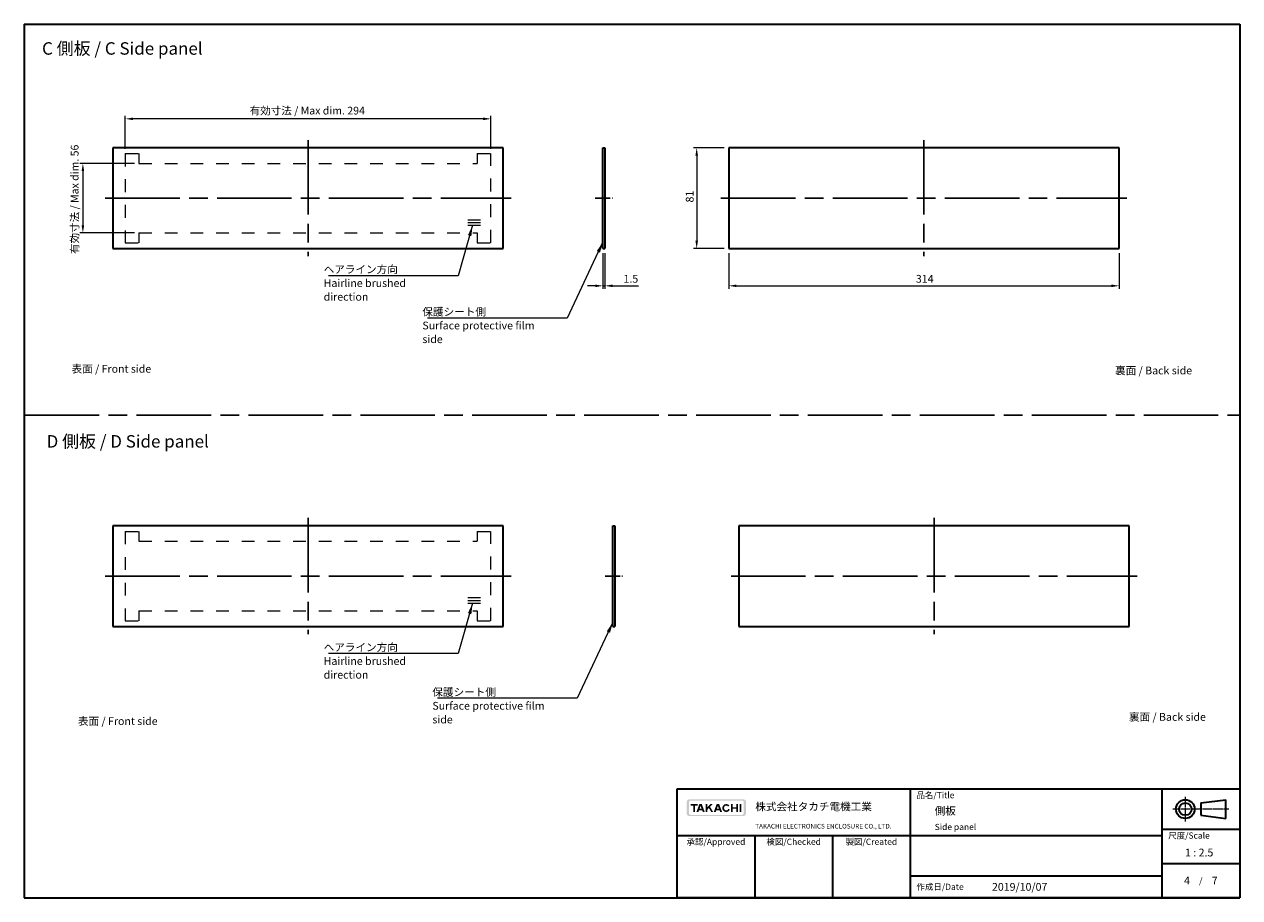
# Model space of a CAD drawing. Units: millimetres. Extents: x 72 to 9712, y 40 to 1445.
# Drawn here: x 5381 to 6358, y 40 to 742 of the extents above; entities that cross this region are included whole.
import ezdxf

# ---------------------------------------------------------------- set-up
doc = ezdxf.new("R2010")
doc.units = ezdxf.units.MM
doc.header["$LTSCALE"] = 5
for name, pattern in [('AM_ISO08W050', [18, 12, -1.5, 3, -1.5]), ('CHAIN', [0.35429999999999995, 0.2362, -0.0295, 0.0591, -0.0295]), ('DASHED_SPACE', [0.0826, 0.0413, -0.0413])]:
    doc.linetypes.add(name, pattern=pattern)
doc.layers.get('Defpoints').update_dxf_attribs({"lineweight": 25})
for name, color, linetype, lineweight in [('AM_7', 4, 'AM_ISO08W050', 25), ('Border (ISO)', 7, 'Continuous', 35), ('Dimension (ISO)', 7, 'Continuous', 18), ('Dimension (ISO) @ 1', 7, 'Continuous', 18), ('Hatch (ISO)', 1, 'Continuous', 18), ('Sketch Geometry (ISO)', 7, 'Continuous', 18), ('Symbol (ISO)', 7, 'Continuous', 18), ('Title (ISO)', 7, 'Continuous', 35), ('Visible (ISO)', 7, 'Continuous', 35)]:
    doc.layers.add(name, color=color, linetype=linetype, lineweight=lineweight)
doc.styles.add('Note Text (TK)', font='txt')
doc.styles.add('文字スタイル67', font='arial.ttf')
doc.dimstyles.new('Default - Method 1b (TK)', dxfattribs={"dimscale": 5, "dimtxt": 2.5, "dimasz": 2.5, "dimexe": 1, "dimexo": 1.499999999999999, "dimgap": 1, "dimtad": 1, "dimtoh": 1, "dimrnd": 1e-08, "dimdsep": 46, "dimtxsty": 'Note Text (TK)', "dimcen": 0.09, "dimdle": 5, "dimclrd": 100, "dimclre": 100, "dimclrt": 7, "dimadec": 1, "dimazin": 1, "dimtfac": 1, "dimtmove": 0, "dimatfit": 3, "dimfxl": 1, "dimtolj": 1, "dimlwd": -1, "dimlwe": -1, "dimarcsym": 0})
doc.dimstyles.new('Default - Method 1b (TK)$7', dxfattribs={"dimscale": 3.5, "dimtxt": 2.5, "dimasz": 2.5, "dimexe": 1, "dimexo": 1.499999999999999, "dimgap": 1, "dimtad": 1, "dimtoh": 1, "dimrnd": 1e-08, "dimdsep": 46, "dimtxsty": 'Note Text (TK)', "dimcen": 0.09, "dimdle": 5, "dimclrd": 100, "dimclre": 100, "dimclrt": 7, "dimadec": 1, "dimazin": 1, "dimtfac": 1, "dimtmove": 0, "dimatfit": 3, "dimfxl": 1, "dimtolj": 1, "dimlwd": -1, "dimlwe": -1, "dimarcsym": 0})

# ---------------------------------------------------------------- blocks, each defined once
blk = doc.blocks.new('図面枠 tk図枠')
at = {"layer": 'Border (ISO)'}
for p, q in [((14.49999999999999, 289), (405.4999999999999, 289)), ((14.49999999999999, 289), (14.50000000000001, 8.000000000000007)), ((405.4999999999999, 289), (405.4999999999999, 8.000000000000007)), ((14.50000000000001, 8.000000000000007), (405.4999999999999, 8.000000000000007))]:
    blk.add_line(p, q, dxfattribs=at)
blk = doc.blocks.new('表題欄 tk表題欄')
at = {"layer": 'Hatch (ISO)'}
h = blk.add_hatch(color=256, dxfattribs=at)
edge = h.paths.add_edge_path(flags=0)
edge.add_arc((95.57537688673352, 236.2990653650367), 0.5958259999999996, 269.9999999999897, 360)
edge.add_line((96.17120288673351, 236.2990653650368), (96.17120288673348, 239.7107813650365))
edge.add_arc((95.5753768867335, 239.7107813650366), 0.5958259999999996, 0, 90.0000000000068)
edge.add_line((95.57537688673342, 240.3066073650366), (79.13710888673356, 240.3066073650366))
edge.add_arc((79.13710888673353, 239.7107813650366), 0.5958259999999996, 89.99999999999744, 180)
edge.add_line((78.54128288673353, 239.7107813650365), (78.54128288673331, 236.2990653650368))
edge.add_arc((79.13710888673332, 236.2990653650365), 0.5958259999999996, 180, 270.0000000000231)
edge.add_line((79.13710888673356, 235.7032393650365), (95.57537688673342, 235.7032393650367))
edge = h.paths.add_edge_path()
edge.add_line((77.83935088673357, 239.9556413650366), (77.83935088673357, 236.0542053650368))
edge.add_arc((78.54128288673346, 236.0542053650367), 0.7019319999998935, 180, 270.0000000000087)
edge.add_line((78.54128288673357, 235.3522733650368), (96.17120288673352, 235.3522733650368))
edge.add_arc((96.17120288673351, 236.0542053650367), 0.7019319999998921, 270, 360)
edge.add_line((96.8731348867334, 236.0542053650368), (96.87313488673352, 239.9556413650366))
edge.add_arc((96.1712028867336, 239.9556413650367), 0.7019319999998921, 0, 90.00000000000873)
edge.add_line((96.17120288673348, 240.6575733650367), (78.54128288673357, 240.6575733650366))
edge.add_arc((78.54128288673357, 239.9556413650366), 0.7019319999999984, 90, 180)
for points in [[(79.07181288673355, 239.1476033650369), (79.07181288673355, 238.6578833650367), (79.92066088673353, 238.6578833650367), (79.92066088673353, 236.6581933650368), (80.50832488673353, 236.6581933650368), (80.50832488673353, 238.6578833650367), (81.35717288673355, 238.6578833650367), (81.35717288673355, 239.1476033650369)], [(85.68407849525303, 236.6581933650368), (84.9434673993943, 237.8918698287545), (84.41792288673358, 237.3246628822781), (84.41792288673358, 236.6581933650368), (83.89555488673355, 236.6581933650368), (83.89555488673355, 239.1476033650369), (84.41792288673358, 239.1476033650369), (84.41792288673358, 238.0993979968839), (85.38913556809511, 239.1476033650369), (86.10696490847272, 239.1476033650369), (85.31925422435492, 238.2974470774499), (86.30334488673353, 236.6581933650368)], [(92.09142939614459, 239.1476033650369), (92.09142939614459, 236.6581933650368), (92.60971639614465, 236.6581933650368), (92.60971639614465, 237.6580383650368), (93.76872039614462, 237.6580383650368), (93.76872039614462, 236.6581933650368), (94.28700739614459, 236.6581933650368), (94.28700739614459, 239.1476033650369), (93.76872039614462, 239.1476033650369), (93.76872039614462, 238.1477583650367), (92.60971639614465, 238.1477583650367), (92.60971639614465, 239.1476033650369)], [(94.84202339614467, 239.1476033650369), (94.84202339614467, 236.6581933650368), (95.36439139614473, 236.6581933650368), (95.36439139614473, 239.1476033650369)]]:
    blk.add_hatch(color=256, dxfattribs=at).paths.add_polyline_path(points)
h = blk.add_hatch(color=256, dxfattribs=at)
h.paths.add_polyline_path([(82.59020695886475, 237.7110913650368), (81.95242681460243, 237.7110913650368), (82.27131688673356, 238.5794973650367)], flags=0)
h.paths.add_polyline_path([(82.77903014574996, 237.1968853650368), (81.76360362771717, 237.1968853650368), (81.56578886050404, 236.6581933650368), (80.94907288673355, 236.6581933650368), (81.86321688673357, 239.1476033650369), (82.67941688673353, 239.1476033650369), (83.59356088673351, 236.6581933650368), (82.97684491296302, 236.6581933650368)])
h = blk.add_hatch(color=256, dxfattribs=at)
h.paths.add_polyline_path([(87.52707281460246, 237.7110913650368), (88.16485295886469, 237.7110913650368), (87.84596288673359, 238.5794973650367)], flags=0)
h.paths.add_polyline_path([(87.14043486050403, 236.6581933650368), (87.3382496277172, 237.1968853650368), (88.35367614574989, 237.1968853650368), (88.551490912963, 236.6581933650368), (89.16820688673343, 236.6581933650368), (88.25406288673352, 239.1476033650369), (87.43786288673356, 239.1476033650369), (86.52371888673358, 236.6581933650368)])
h = blk.add_hatch(color=256, dxfattribs=at)
edge = h.paths.add_edge_path()
edge.add_arc((90.52309888673334, 237.9028983650369), 1.273272000000011, 38.55054079078439, 336.5820184016556)
edge.add_line((91.69149139614446, 237.3968543650369), (91.17255542714857, 237.6216113977801))
edge.add_ellipse((90.52309888673352, 237.9028983650369), major_axis=(0, -0.7998759999999119), ratio=0.8673469387756529, start_angle=128.5505407907963, end_angle=426.582018401653, ccw=False)
edge.add_line((91.09381514418376, 238.3576891122095), (91.51887237036831, 238.6964075050431))
at = {"layer": 'Title (ISO)'}
for p, q in [((74.70882392282105, 244.052739026017), (255.7088239228211, 244.052739026017)), ((74.70882392282105, 209.052739026017), (74.70882392282105, 244.052739026017)), ((149.7088239228211, 244.052739026017), (149.7088239228211, 209.052739026017)), ((230.7088239228211, 244.052739026017), (230.7088239228211, 209.052739026017)), ((255.7088239228211, 244.052739026017), (255.7088239228211, 209.052739026017)), ((243.2088239228211, 239.552739026017), (251.2088239228211, 240.5527390260171)), ((243.2088239228211, 239.552739026017), (243.2088239228211, 235.552739026017)), ((251.2088239228211, 234.552739026017), (251.2088239228211, 240.5527390260171)), ((243.2088239228211, 235.552739026017), (251.2088239228211, 234.552739026017)), ((230.7088239228211, 231.052739026017), (255.7088239228211, 231.052739026017)), ((74.70882392282105, 229.052739026017), (230.7088239228211, 229.052739026017)), ((99.70882392282108, 229.052739026017), (99.70882392282108, 209.052739026017)), ((124.708823922821, 229.052739026017), (124.708823922821, 209.052739026017)), ((230.7088239228211, 220.052739026017), (255.7088239228211, 220.052739026017)), ((149.7088239228211, 216.052739026017), (230.7088239228211, 216.052739026017)), ((255.7088239228211, 209.052739026017), (74.70882392282105, 209.052739026017))]:
    blk.add_line(p, q, dxfattribs=at)
at = {"layer": 'Title (ISO)', "color": 4, "linetype": 'CHAIN', "lineweight": 18}
for p, q in [((238.2088239228211, 241.552739026017), (238.2088239228211, 233.552739026017)), ((252.2088239228211, 237.552739026017), (234.2088239228211, 237.552739026017))]:
    blk.add_line(p, q, dxfattribs=at)
at = {"layer": 'Title (ISO)'}
for radius in [3, 2]:
    blk.add_circle((238.2088239228211, 237.552739026017), radius, dxfattribs=at)
at = {"layer": 'Title (ISO)', "color": 1, "char_height": 2.000000029802322, "line_spacing_factor": 1.5, "style": 'Note Text (TK)'}
for s, insert, attachment_point in [('\\fＭＳ Ｐゴシック|b0|i0;\\H2.0000;品名/Title', (151.708823922821, 242.052739026017), 4), ('\\fＭＳ Ｐゴシック|b0|i0;\\H2.0000;承認/Approved', (87.20882392282108, 227.052739026017), 5), ('\\fＭＳ Ｐゴシック|b0|i0;\\H2.0000;検図/Checked', (112.208823922821, 227.052739026017), 5), ('\\fＭＳ Ｐゴシック|b0|i0;\\H2.0000;製図/Created', (137.2088239228211, 227.052739026017), 5), ('\\fＭＳ Ｐゴシック|b0|i0;\\H2.0000;尺度/Scale', (232.7088239228211, 229.052739026017), 4), ('\\fＭＳ Ｐゴシック|b0|i0;\\H2.0000;作成日/Date', (151.708823922821, 212.552739026017), 4)]:
    blk.add_mtext(s, dxfattribs=dict(at, insert=insert, attachment_point=attachment_point))
at = {"layer": 'Title (ISO)', "color": 7, "line_spacing_factor": 1.5, "style": 'Note Text (TK)'}
for s, insert, char_height, attachment_point in [('株式会社タカチ電機工業', (99.87313488673345, 238.052739026017), 2.5, 4), ('\\fArial|b0|i0;\\H1.4986;TAKACHI ELECTRONICS ENCLOSURE CO., LTD.', (99.87313488673342, 232.052739026017), 1.49859994649887, 4), ('\\fＭＳ Ｐゴシック|b0|i0;\\H2.0000;/', (243.2088239228211, 214.552739026017), 2.000000029802322, 5)]:
    blk.add_mtext(s, dxfattribs=dict(at, insert=insert, char_height=char_height, attachment_point=attachment_point))
at = {"layer": 'Title (ISO)', "color": 7}
for tag, p, height, style in [('<品名>_001', (157.4957557410029, 235.774329935108), 2.5, 'Note Text (TK)'), ('<Title>_001', (157.489178626233, 230.5520568828656), 2.000000029802322, '文字スタイル67'), ('<尺度>_001', (239.8139375591847, 222.3098412987444), 2.5, 'Note Text (TK)'), ('<ページ_No.>_001', (237.9488807410029, 213.302739026017), 2.5, 'Note Text (TK)'), ('<総ページ数>_001', (246.7926307410029, 213.302739026017), 2.5, 'Note Text (TK)'), ('作成日_001', (175.6250171046392, 211.2814322078352), 2.5, 'Note Text (TK)')]:
    blk.add_attdef(tag, p, '', height=height, dxfattribs=dict(at, style=style))
blk = doc.blocks.new('*D49')
at = {"layer": 'Defpoints', "color": 0}
for p in [(5947.532047386335, 562.1598301976726), (6261.532047386335, 562.1598301976726), (6261.532047386335, 532.1598301976727)]:
    blk.add_point(p, dxfattribs=at)
at = {"layer": 'Dimension (ISO)', "color": 100}
for p, q in [((5947.532047386335, 558.4098301976727), (5947.532047386335, 529.6598301976728)), ((6261.532047386335, 558.4098301976727), (6261.532047386335, 529.6598301976728)), ((5953.782047386335, 532.1598301976727), (6255.282047386335, 532.1598301976727))]:
    blk.add_line(p, q, dxfattribs=at)
for points in [[(5953.782047386335, 533.2014968643394), (5953.782047386335, 531.1181635310061), (5947.532047386335, 532.1598301976727)], [(6255.282047386335, 533.2014968643394), (6255.282047386335, 531.1181635310061), (6261.532047386335, 532.1598301976727)]]:
    blk.add_solid(points, dxfattribs=at)
at = {"layer": 'Dimension (ISO)', "color": 7, "insert": (6098.086734886335, 537.7848301976728), "char_height": 6.25, "attachment_point": 4, "style": 'Note Text (TK)'}
blk.add_mtext('\\A1;314', dxfattribs=at)
blk = doc.blocks.new('*D50')
at = {"layer": 'Defpoints', "color": 0}
for p in [(5947.532047386335, 643.1598301976728), (5921.763895054723, 562.1598301976726), (5947.532047386335, 562.1598301976726)]:
    blk.add_point(p, dxfattribs=at)
at = {"layer": 'Dimension (ISO)', "color": 100}
for p, q in [((5943.782047386335, 643.1598301976728), (5919.263895054722, 643.1598301976728)), ((5921.763895054723, 636.9098301976728), (5921.763895054723, 568.4098301976726)), ((5943.782047386335, 562.1598301976726), (5919.263895054722, 562.1598301976726))]:
    blk.add_line(p, q, dxfattribs=at)
for points in [[(5920.722228388055, 636.9098301976728), (5922.805561721389, 636.9098301976728), (5921.763895054723, 643.1598301976728)], [(5920.722228388055, 568.4098301976726), (5922.805561721389, 568.4098301976726), (5921.763895054723, 562.1598301976726)]]:
    blk.add_solid(points, dxfattribs=at)
at = {"layer": 'Dimension (ISO)', "color": 7, "insert": (5916.138895054722, 599.1797165613092), "char_height": 6.25, "attachment_point": 4, "rotation": 90, "style": 'Note Text (TK)'}
blk.add_mtext('\\A1;81', dxfattribs=at)
blk = doc.blocks.new('*D51')
at = {"layer": 'Defpoints', "color": 0}
for p in [(5846.415385784146, 562.1598301976726), (5847.915385784146, 562.1598301976726), (5846.415385784146, 532.1598301976727)]:
    blk.add_point(p, dxfattribs=at)
at = {"layer": 'Dimension (ISO)', "color": 100}
for p, q in [((5846.415385784146, 558.4098301976727), (5846.415385784146, 529.6598301976728)), ((5847.915385784146, 558.4098301976727), (5847.915385784146, 529.6598301976728)), ((5840.165385784146, 532.1598301976727), (5833.915385784146, 532.1598301976727)), ((5846.415385784146, 532.1598301976727), (5847.915385784146, 532.1598301976727)), ((5854.165385784146, 532.1598301976727), (5874.932431380505, 532.1598301976727))]:
    blk.add_line(p, q, dxfattribs=at)
for points in [[(5840.165385784146, 533.2014968643394), (5840.165385784146, 531.1181635310061), (5846.415385784146, 532.1598301976727)], [(5854.165385784146, 533.2014968643394), (5854.165385784146, 531.1181635310061), (5847.915385784146, 532.1598301976727)]]:
    blk.add_solid(points, dxfattribs=at)
at = {"layer": 'Dimension (ISO)', "color": 7, "insert": (5862.91538592596, 537.7848301976728), "char_height": 6.25, "attachment_point": 4, "style": 'Note Text (TK)'}
blk.add_mtext('\\A1;1.5', dxfattribs=at)
blk = doc.blocks.new('*D52')
at = {"layer": 'Defpoints', "color": 0}
for p in [(5462.243074389194, 666.4721927994228), (5462.243074389194, 638.5598301976727), (5756.243074389193, 638.5598301976727)]:
    blk.add_point(p, dxfattribs=at)
at = {"layer": 'Dimension (ISO)', "color": 100}
for p, q in [((5462.243074389194, 642.3098301976726), (5462.243074389194, 668.9721927994228)), ((5749.993074389194, 666.4721927994228), (5468.493074389193, 666.4721927994228)), ((5756.243074389193, 642.3098301976728), (5756.243074389193, 668.9721927994228))]:
    blk.add_line(p, q, dxfattribs=at)
for points in [[(5468.493074389193, 667.5138594660893), (5468.493074389193, 665.4305261327562), (5462.243074389194, 666.4721927994228)], [(5749.993074389194, 667.5138594660893), (5749.993074389194, 665.4305261327562), (5756.243074389193, 666.4721927994228)]]:
    blk.add_solid(points, dxfattribs=at)
at = {"layer": 'Dimension (ISO)', "color": 7, "insert": (5560.326958764193, 673.0706177994228), "char_height": 6.25, "attachment_point": 4, "style": 'Note Text (TK)'}
blk.add_mtext('\\A1;\\fＭＳ Ｐゴシック|b0|i0;\\H6.2183; 有効寸法 / Max dim. 294', dxfattribs=at)
blk = doc.blocks.new('*D53')
at = {"layer": 'Defpoints', "color": 0}
for p in [(5473.243074389194, 630.6598301976727), (5428.103009859664, 574.6598301976726), (5473.243074389194, 574.6598301976726)]:
    blk.add_point(p, dxfattribs=at)
at = {"layer": 'Dimension (ISO)', "color": 100}
for p, q in [((5469.493074389194, 630.6598301976727), (5425.603009859663, 630.6598301976727)), ((5428.103009859664, 624.4098301976727), (5428.103009859664, 580.9098301976726)), ((5469.493074389194, 574.6598301976726), (5425.603009859663, 574.6598301976726))]:
    blk.add_line(p, q, dxfattribs=at)
for points in [[(5427.061343192997, 624.4098301976727), (5429.14467652633, 624.4098301976727), (5428.103009859664, 630.6598301976727)], [(5427.061343192997, 580.9098301976726), (5429.14467652633, 580.9098301976726), (5428.103009859664, 574.6598301976726)]]:
    blk.add_solid(points, dxfattribs=at)
at = {"layer": 'Dimension (ISO)', "color": 7, "insert": (5421.504584859664, 557.7361458226736), "char_height": 6.25, "attachment_point": 4, "rotation": 90, "style": 'Note Text (TK)'}
blk.add_mtext('\\A1;\\fＭＳ Ｐゴシック|b0|i0;\\H6.2183;有効寸法 / Max dim. 56', dxfattribs=at)

msp = doc.modelspace()

# ---------------------------------------------------------------- linework, layer by layer
at = {"layer": 'AM_7'}
for p, q in [((5609.243074389194, 649.4098301976728), (5609.243074389194, 555.9098301976726)), ((6104.532047386335, 649.4098301976728), (6104.532047386335, 555.9098301976726)), ((5445.993074389193, 602.6598301976727), (5772.493074389194, 602.6598301976727)), ((5941.282047386335, 602.6598301976727), (6267.782047386335, 602.6598301976727)), ((5381.27874241382, 428.1964715064613), (6358.414030235507, 428.1964715064613)), ((5609.243074389194, 345.4096511080323), (5609.243074389194, 251.9096511080322)), ((6112.657729942316, 345.4096511080321), (6112.657729942316, 251.909651108032)), ((5445.993074389193, 298.6596511080322), (5772.493074389194, 298.6596511080323)), ((5949.407729942316, 298.6596511080321), (6275.907729942316, 298.6596511080321))]:
    msp.add_line(p, q, dxfattribs=at)
at = {"layer": 'AM_7', "ltscale": 0.2}
for p, q in [((5840.165385784146, 602.6598301976727), (5854.165385784146, 602.6598301976727)), ((5848.201169630946, 298.6596511080322), (5862.201169630946, 298.6596511080322))]:
    msp.add_line(p, q, dxfattribs=at)
at = {"layer": 'Sketch Geometry (ISO)', "color": 131, "linetype": 'DASHED_SPACE', "ltscale": 50}
for p, q in [((5462.243074389194, 638.5598301976727), (5462.243074389194, 566.7598301976727)), ((5462.243074389194, 638.5598301976727), (5473.243074389194, 638.5598301976727)), ((5473.243074389194, 638.5598301976727), (5473.243074389194, 630.6598301976727)), ((5745.243074389193, 638.5598301976727), (5756.243074389193, 638.5598301976727)), ((5745.243074389193, 638.5598301976727), (5745.243074389193, 630.6598301976728)), ((5756.243074389193, 566.7598301976727), (5756.243074389193, 638.5598301976727)), ((5473.243074389194, 630.6598301976727), (5745.243074389193, 630.6598301976728)), ((5473.243074389194, 574.6598301976726), (5473.243074389194, 566.7598301976727)), ((5473.243074389194, 574.6598301976726), (5745.243074389193, 574.6598301976728)), ((5745.243074389193, 574.6598301976728), (5745.243074389193, 566.7598301976727)), ((5462.243074389194, 566.7598301976727), (5473.243074389194, 566.7598301976727)), ((5745.243074389193, 566.7598301976727), (5756.243074389193, 566.7598301976727)), ((5462.243074389194, 334.5596511080322), (5462.243074389194, 262.7596511080322)), ((5462.243074389194, 334.5596511080322), (5473.243074389194, 334.5596511080322)), ((5473.243074389194, 334.5596511080322), (5473.243074389194, 326.6596511080322)), ((5745.243074389193, 334.5596511080323), (5756.243074389193, 334.5596511080323)), ((5745.243074389193, 334.5596511080323), (5745.243074389193, 326.6596511080323)), ((5756.243074389193, 262.7596511080322), (5756.243074389193, 334.5596511080323)), ((5473.243074389194, 326.6596511080322), (5745.243074389193, 326.6596511080323)), ((5473.243074389194, 270.6596511080322), (5473.243074389194, 262.7596511080322)), ((5473.243074389194, 270.6596511080322), (5745.243074389193, 270.6596511080324)), ((5745.243074389193, 270.6596511080324), (5745.243074389193, 262.7596511080322)), ((5462.243074389194, 262.7596511080322), (5473.243074389194, 262.7596511080322)), ((5745.243074389193, 262.7596511080322), (5756.243074389193, 262.7596511080322))]:
    msp.add_line(p, q, dxfattribs=at)
at = {"layer": 'Sketch Geometry (ISO)'}
for p, q in [((5737.584298520225, 585.3439009928766), (5747.932794878935, 585.3439009928766)), ((5737.584298520225, 583.120257151964), (5747.932794878935, 583.120257151964)), ((5737.584298520225, 580.8966133110515), (5747.932794878935, 580.8966133110515)), ((5737.584298520225, 281.3437219032361), (5747.932794878935, 281.3437219032361)), ((5737.584298520225, 279.1200780623236), (5747.932794878935, 279.1200780623236)), ((5737.584298520225, 276.896434221411), (5747.932794878935, 276.896434221411))]:
    msp.add_line(p, q, dxfattribs=at)
at = {"layer": 'Visible (ISO)'}
for p, q in [((5766.243074389194, 643.1598301976728), (5452.243074389194, 643.1598301976728)), ((5452.243074389194, 643.1598301976728), (5452.243074389194, 562.1598301976726)), ((5766.243074389194, 562.1598301976726), (5766.243074389194, 643.1598301976728)), ((5846.415385784146, 562.1598301976726), (5846.415385784146, 643.1598301976728)), ((5846.415385784146, 643.1598301976728), (5847.915385784146, 643.1598301976728)), ((5847.915385784146, 643.1598301976728), (5847.915385784146, 562.1598301976726)), ((5947.532047386335, 643.1598301976728), (5947.532047386335, 562.1598301976726)), ((6261.532047386335, 643.1598301976728), (5947.532047386335, 643.1598301976728)), ((6261.532047386335, 562.1598301976726), (6261.532047386335, 643.1598301976728)), ((5452.243074389194, 562.1598301976726), (5766.243074389194, 562.1598301976726)), ((5846.415385784146, 562.1598301976726), (5847.915385784146, 562.1598301976726)), ((5947.532047386335, 562.1598301976726), (6261.532047386335, 562.1598301976726)), ((5766.243074389194, 339.1596511080323), (5452.243074389194, 339.1596511080323)), ((5452.243074389194, 339.1596511080323), (5452.243074389194, 258.1596511080322)), ((5766.243074389194, 258.1596511080322), (5766.243074389194, 339.1596511080323)), ((5854.451169630945, 258.1596511080321), (5854.451169630945, 339.1596511080322)), ((5854.451169630945, 339.1596511080322), (5855.951169630945, 339.1596511080322)), ((5855.951169630945, 339.1596511080322), (5855.951169630945, 258.1596511080321)), ((5955.657729942316, 339.1596511080321), (5955.657729942316, 258.1596511080321)), ((6269.657729942316, 339.1596511080321), (5955.657729942316, 339.1596511080321)), ((6269.657729942316, 258.1596511080321), (6269.657729942316, 339.1596511080321)), ((5452.243074389194, 258.1596511080322), (5766.243074389194, 258.1596511080322)), ((5854.451169630945, 258.1596511080321), (5855.951169630945, 258.1596511080321)), ((5955.657729942316, 258.1596511080321), (6269.657729942316, 258.1596511080321))]:
    msp.add_line(p, q, dxfattribs=at)

# ---------------------------------------------------------------- block references
at = {"xscale": 2.5, "yscale": 2.5, "zscale": 2.5}
msp.add_blockref('図面枠 tk図枠', (5344.75, 20), dxfattribs=at)
ref = msp.add_blockref('表題欄 tk表題欄', (5719.227940192947, -482.6318475650425), dxfattribs=dict(xscale=2.5, yscale=2.5, zscale=2.5))
ref.add_attrib('<品名>_001', '側板', (6113.180397727273, 106.7329545454545), dxfattribs={"layer": 'Title (ISO)', "color": 7, "height": 6.25, "style": 'Note Text (TK)'})
ref.add_attrib('<尺度>_001', '1 : 2.5', (6314.565369977056, 73.18325704607474), dxfattribs={"layer": 'Title (ISO)', "color": 7, "height": 6.25, "style": 'Note Text (TK)'})
ref.add_attrib('作成日_001', '2019/10/07', (6159.27419132922, 45.5717329545455), dxfattribs={"layer": 'Title (ISO)', "color": 7, "height": 6.25, "style": 'Note Text (TK)'})
ref.add_attrib('<Title>_001', 'Side panel', (6113.186221004873, 94.40143244175844), dxfattribs={"layer": 'Title (ISO)', "color": 7, "height": 5.000000074505805, "style": '文字スタイル67'})
ref.add_attrib('<ページ_No.>_001', '4', (6313.709904618319, 50.62500000000003), dxfattribs={"layer": 'Title (ISO)', "color": 7, "height": 6.25, "style": 'Note Text (TK)'})
ref.add_attrib('<総ページ数>_001', '7', (6336.045767510543, 50.62500000000003), dxfattribs={"layer": 'Title (ISO)', "color": 7, "height": 6.25, "style": 'Note Text (TK)'})

# ---------------------------------------------------------------- texts
at = {"layer": 'Symbol (ISO)', "color": 7, "style": 'Note Text (TK)'}
for s, insert, char_height, width, attachment_point, line_spacing_factor in [('{\\fＭＳ Ｐゴシック|b0|i0;\\H10.0000;C 側板 / C Side panel}', (5395.27951094336, 723.0660623632508), 10.00000014901161, 139.8830413818359, 4, 1.5), ('{\\fＭＳ Ｐゴシック|b0|i0;ヘアライン方向\\P\\fＭＳ Ｐゴシック|b0|i0;Hairline brushed direction}', (5621.763801248643, 548.5216135890537), 6.25, 99.48830604553223, 1, 1.058181881904602), ('{\\fＭＳ Ｐゴシック|b0|i0;保護シート側\\P\\fＭＳ Ｐゴシック|b0|i0;Surface protective film side}', (5701.157557686023, 514.3835549198614), 6.25, 107.748544216156, 1, 1.058181881904602), ('{\\fＭＳ Ｐゴシック|b0|i0;表面 / Front side}', (5418.996787720399, 465.3884079505607), 6.25, 68.67690086364746, 4, 1.5), ('{\\fＭＳ Ｐゴシック|b0|i0;裏面 / Back side}', (6258.26853318794, 464.0658518991738), 6.25, 66.95906519889832, 4, 1.5), ('{\\fＭＳ Ｐゴシック|b0|i0;\\H10.0000;D 側板 / D Side panel}', (5398.942652026247, 407.0417880900037), 10.00000014901161, 139.4152045249939, 4, 1.5), ('{\\fＭＳ Ｐゴシック|b0|i0;ヘアライン方向\\P\\fＭＳ Ｐゴシック|b0|i0;Hairline brushed direction}', (5621.763801248643, 244.5214344994132), 6.25, 99.48830604553223, 1, 1.058181881904602), ('{\\fＭＳ Ｐゴシック|b0|i0;保護シート側\\P\\fＭＳ Ｐゴシック|b0|i0;Surface protective film side}', (5709.193341532824, 208.50494976623), 6.25, 107.748544216156, 1, 1.058181881904602), ('{\\fＭＳ Ｐゴシック|b0|i0;表面 / Front side}', (5424.130264226147, 182.0204947539115), 6.25, 68.67690086364746, 4, 1.5), ('{\\fＭＳ Ｐゴシック|b0|i0;裏面 / Back side}', (6269.415336848966, 185.3957400071397), 6.25, 66.95906519889832, 4, 1.5)]:
    msp.add_mtext(s, dxfattribs=dict(at, insert=insert, char_height=char_height, width=width, attachment_point=attachment_point, line_spacing_factor=line_spacing_factor))

# ---------------------------------------------------------------- dimensions: what is measured, and where the dimension line sits
at = {"layer": 'Dimension (ISO) @ 1', "color": 100}
dim = msp.add_linear_dim(base=(5462.243074389194, 666.4721927994228), p1=(5756.243074389193, 638.5598301976727), p2=(5462.243074389194, 638.5598301976727), text='\\fＭＳ Ｐゴシック|b0|i0;\\H6.2183; 有効寸法 / Max dim. <>', dimstyle='Default - Method 1b (TK)', override={"dimscale": 1, "dimtxt": 6.25, "dimasz": 6.25, "dimexe": 2.5, "dimexo": 3.749999999999999, "dimgap": 2.5, "dimtoh": 0, "dimdec": 2, "dimcen": 0.225, "dimtol": 0, "dimlim": 0, "dimtp": 0, "dimtm": 0, "dimtdec": 2, "dimtix": 0, "dimtofl": 0, "dimtmove": 0, "dimatfit": 1}, dxfattribs=at)
dim.commit()
dim.dimension.update_dxf_attribs({"geometry": '*D52', "text_midpoint": (5609.243074389194, 666.4721927994228), "dimtype": 128})
dim = msp.add_linear_dim(base=(5428.103009859664, 574.6598301976726), p1=(5473.243074389194, 630.6598301976727), p2=(5473.243074389194, 574.6598301976726), angle=90, text='\\fＭＳ Ｐゴシック|b0|i0;\\H6.2183;有効寸法 / Max dim. <>', dimstyle='Default - Method 1b (TK)', override={"dimscale": 1, "dimtxt": 6.25, "dimasz": 6.25, "dimexe": 2.5, "dimexo": 3.749999999999999, "dimgap": 2.5, "dimtoh": 0, "dimdec": 2, "dimcen": 0.225, "dimtol": 0, "dimlim": 0, "dimtp": 0, "dimtm": 0, "dimtdec": 2, "dimtix": 0, "dimtofl": 0, "dimtmove": 0, "dimatfit": 1}, dxfattribs=at)
dim.commit()
dim.dimension.update_dxf_attribs({"geometry": '*D53', "text_midpoint": (5428.103009859664, 602.6598301976735), "dimtype": 128})
for base, p1, p2, angle, override, picture, middle in [((5921.763895054723, 562.1598301976726), (5947.532047386335, 643.1598301976728), (5947.532047386335, 562.1598301976726), 90, {"dimscale": 1, "dimtxt": 6.25, "dimasz": 6.25, "dimexe": 2.5, "dimexo": 3.749999999999999, "dimgap": 2.5, "dimtoh": 0, "dimdec": 2, "dimcen": 0.225, "dimtol": 0, "dimlim": 0, "dimtp": 0, "dimtm": 0, "dimtdec": 2, "dimtix": 0, "dimtofl": 0, "dimtmove": 0, "dimatfit": 1}, '*D50', (5921.763895054723, 602.6598301976727)), ((5846.415385784146, 532.1598301976727), (5847.915385784146, 562.1598301976726), (5846.415385784146, 562.1598301976726), 180, {"dimscale": 1, "dimtxt": 6.25, "dimasz": 6.25, "dimexe": 2.5, "dimexo": 3.749999999999999, "dimgap": 2.5, "dimtoh": 0, "dimdec": 2, "dimcen": 0.225, "dimtol": 0, "dimlim": 0, "dimtp": 0, "dimtm": 0, "dimtdec": 2, "dimtix": 0, "dimtofl": 1, "dimtmove": 0, "dimatfit": 1}, '*D51', (5867.673908653234, 532.1598301976727)), ((6261.532047386335, 532.1598301976727), (5947.532047386335, 562.1598301976726), (6261.532047386335, 562.1598301976726), 180, {"dimscale": 1, "dimtxt": 6.25, "dimasz": 6.25, "dimexe": 2.5, "dimexo": 3.749999999999999, "dimgap": 2.5, "dimtoh": 0, "dimdec": 2, "dimcen": 0.225, "dimtol": 0, "dimlim": 0, "dimtp": 0, "dimtm": 0, "dimtdec": 2, "dimtix": 0, "dimtofl": 0, "dimtmove": 0, "dimatfit": 1}, '*D49', (6104.532047386335, 532.1598301976727))]:
    dim = msp.add_linear_dim(base=base, p1=p1, p2=p2, angle=angle, dimstyle='Default - Method 1b (TK)', override=override, dxfattribs=at)
    dim.commit()
    dim.dimension.update_dxf_attribs({"geometry": picture, "text_midpoint": middle, "dimtype": 128})

# ---------------------------------------------------------------- leaders
at = {"layer": 'Symbol (ISO)', "color": 100, "annotation_type": 0, "has_hookline": 1, "hookline_direction": 1}
for points, text_width in [([(5741.561367370705, 580.8966133110515), (5730.002107294176, 540.302627973699), (5721.252107294176, 540.302627973699)], 95.49005681818183), ([(5846.415385784146, 567.4154451025663), (5817.656101902179, 506.2343564588196), (5808.906101902179, 506.2343564588196)], 103.7286931818182), ([(5741.561367370705, 276.896434221411), (5730.002107294176, 236.3024488840586), (5721.252107294176, 236.3024488840586)], 95.49005681818183), ([(5854.451169630945, 261.536839948935), (5825.691885748979, 200.3557513051883), (5816.941885748979, 200.3557513051883)], 103.7286931818182)]:
    msp.add_leader(points, dimstyle='Default - Method 1b (TK)$7', override={"dimgap": 0, "dimtad": 1}, dxfattribs=dict(at, text_width=text_width))

doc.saveas('drawing.dxf')
